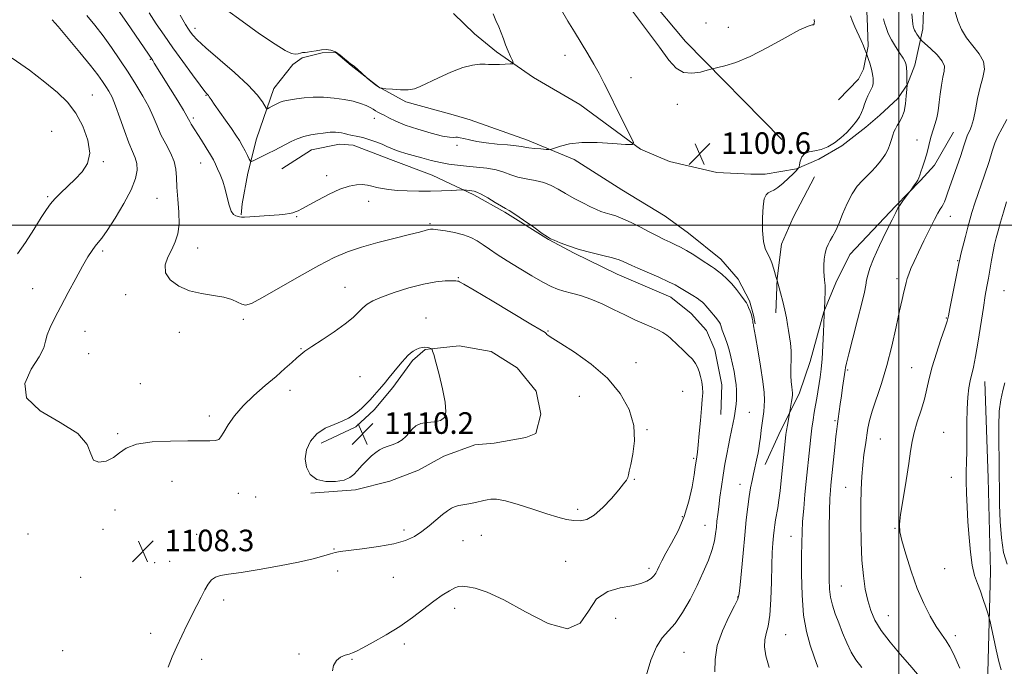
# Model space of a CAD drawing. Extents: x 2044800 to 2047700, y 359800 to 362700.
# Drawn here: x 2046174 to 2046539, y 360336 to 360576 of the extents above; entities that cross this region are included whole.
import ezdxf

# ---------------------------------------------------------------- set-up
doc = ezdxf.new("R2010")
doc.units = 0
doc.header["$MEASUREMENT"] = 0
for name, color, linetype, lineweight in [('32000', 7, 'Continuous', 0), ('DTM HARD BREAKLINE', 7, 'Continuous', 0), ('DTM SPOT ELEVATION', 2, 'Continuous', 13), ('INDEX CONTOUR', 41, 'Continuous', 13), ('INTERMEDIATE CONTOUR', 44, 'Continuous', 0), ('SPOT ELEVATION', 7, 'Continuous', 0)]:
    doc.layers.add(name, color=color, linetype=linetype, lineweight=lineweight)
doc.styles.add('Style-ITALICS', font='ITALICS.shx')

# ---------------------------------------------------------------- blocks, each defined once
blk = doc.blocks.new('SPOT')
at = {"layer": 'SPOT ELEVATION'}
for p, q in [((-3.91, -3.91), (3.82, 3.81)), ((-1.65, 3.77), (1.72, -3.93))]:
    blk.add_line(p, q, dxfattribs=at)

msp = doc.modelspace()

# ---------------------------------------------------------------- linework, layer by layer
at = {"layer": '32000', "flags": 128}
for points in [[(2046500, 360000), (2046500, 362500)], [(2045000, 360500), (2047500, 360500)]]:
    msp.add_lwpolyline(points, dxfattribs=at)
at = {"layer": 'DTM HARD BREAKLINE'}
for points in [[(2046456.63, 360531.78, 1100.21), (2046420.88, 360568.1, 1102.69), (2046391.41, 360603.33, 1102.52), (2046377.13, 360635.24, 1102.16), (2046376.99, 360671.14, 1100.51)], [(2046429.882, 360664.42, 1098.705), (2046440.436, 360653.014, 1098.844), (2046447.616, 360644.017, 1099), (2046462.59, 360619.767, 1098.896), (2046480.379, 360595.647, 1098.913), (2046484.407, 360589.146, 1098.982), (2046488.035, 360580.948, 1099.052), (2046488.256, 360576.833, 1099.104), (2046488.631, 360566.398, 1099.762), (2046486.907, 360557.782, 1100.472), (2046485.06, 360554.12, 1100.679), (2046477.61, 360546.393, 1101.251)], [(2046334.769, 360578.485, 1096.229), (2046342.567, 360570.965, 1097.251), (2046350.784, 360564.266, 1097.701), (2046364.499, 360554.718, 1098.342), (2046381.666, 360544.706, 1099.069), (2046404.229, 360528.131, 1100.091), (2046414.964, 360523.554, 1100.298), (2046432.508, 360519.469, 1100.264), (2046445.116, 360518.87, 1100.35), (2046450.429, 360518.941, 1100.316), (2046462.035, 360520.861, 1100.021), (2046470.275, 360524.452, 1099.831), (2046478.872, 360529.394, 1099.779), (2046487.704, 360536.333, 1099.554), (2046492.937, 360540.722, 1099.138), (2046499.649, 360546.953, 1098.861), (2046503.236, 360552.286, 1097.961), (2046505.958, 360559.345, 1097.545), (2046508.936, 360572.778, 1095.346), (2046509.421, 360586.697, 1095.035)], [(2046256.022, 360503.842, 1103.929), (2046256.386, 360507.872, 1103.5), (2046258.519, 360519.252, 1102.468), (2046261.801, 360531.969, 1101.04), (2046268.139, 360550.655, 1099.269), (2046275.274, 360559.522, 1098.254), (2046278.736, 360562.016, 1098.185), (2046286.099, 360563.919, 1098.151), (2046291.19, 360563.991, 1098.133), (2046296.821, 360559.211, 1098.03), (2046306.974, 360551.24, 1097.979), (2046317.196, 360545.684, 1098.237), (2046334.672, 360540.865, 1099.251), (2046340.941, 360539.085, 1099.234), (2046362.232, 360531.46, 1099.509), (2046379.59, 360524.333, 1100.507), (2046397.247, 360513.098, 1100.73), (2046413.282, 360503.353, 1100.868), (2046421.957, 360496.96, 1101.143), (2046433.975, 360487.409, 1101.35), (2046440.434, 360480.004, 1101.59), (2046444.653, 360471.921, 1101.78), (2046446.054, 360466.62, 1101.917), (2046446.738, 360463.442, 1101.866)], [(2046520.244, 360534.511, 1095.008), (2046513.294, 360522.241, 1095.537), (2046508.03, 360516.592, 1095.901), (2046498.882, 360507.115, 1096.143), (2046481.84, 360489.073, 1097.182), (2046476.668, 360478.602, 1097.58), (2046472.164, 360467.79, 1098.03), (2046467.133, 360449.398, 1099.069), (2046463.203, 360437.847, 1099.502), (2046455.491, 360422.416, 1100.558), (2046450.434, 360411.275, 1101.389)], [(2046271.141, 360520.846, 1103.05), (2046282.176, 360527.886, 1102.859), (2046292.533, 360530.054, 1102.686), (2046297.571, 360529.659, 1102.686), (2046311.457, 360524.377, 1102.755), (2046326.874, 360518.555, 1103.085), (2046342.36, 360511.261, 1104.3), (2046353.84, 360504.835, 1104.196), (2046370.05, 360494.703, 1104.057), (2046379.58, 360489.633, 1104.179), (2046395.536, 360481.861, 1104.734), (2046415.404, 360473.238, 1104.752), (2046422.994, 360467.253, 1104.943), (2046428.648, 360460.973, 1104.943), (2046431.743, 360453.705, 1104.943), (2046434.322, 360440.806, 1105.064), (2046434.035, 360429.82, 1104.891)], [(2046468.785, 360517.927, 1099.554), (2046460.805, 360502.845, 1099.485), (2046456.473, 360492.894, 1099.381), (2046454.893, 360480.191, 1099.969), (2046454.374, 360467.442, 1100.523)], [(2046281.913, 360400.608, 1109.89), (2046298.436, 360401.837, 1109.89), (2046311.183, 360405.036, 1109.734), (2046321.784, 360409.191, 1109.769), (2046331.193, 360414.322, 1109.717), (2046342.71, 360418.536, 1109.838), (2046349.921, 360419.169, 1109.786), (2046361.655, 360421.216, 1109.717), (2046365.328, 360422.763, 1109.717), (2046367.23, 360429.841, 1109.526), (2046365.459, 360438.415, 1109.422), (2046358.39, 360447.064, 1109.508), (2046348.829, 360453.102, 1109.578), (2046336.958, 360455.172, 1109.734), (2046324.34, 360453.893, 1110.064), (2046319.618, 360449.851, 1110.22), (2046312.313, 360439.806, 1110.272), (2046305.395, 360431.449, 1110.29), (2046298.569, 360425.256, 1110.272), (2046285.723, 360419.118, 1110.481)], [(2046531.87, 360442.02, 1089.27), (2046533.16, 360406.21, 1089.2), (2046533.95, 360371.57, 1089.36), (2046533.02, 360334.13, 1090.75), (2046530.76, 360287.48, 1095.63), (2046524.89, 360261.52, 1098.77), (2046528.07, 360223.14, 1100.24)]]:
    msp.add_polyline3d(points, dxfattribs=at)
at = {"layer": 'DTM SPOT ELEVATION'}
for p in [(2046238.89, 360572.99, 1099.5), (2046428.43, 360574.97, 1102.9), (2046436.72, 360573.29, 1102.8), (2046222.41, 360561.4, 1104.1), (2046376.13, 360562.97, 1099.3), (2046400.62, 360554.61, 1100.8), (2046200.9, 360548.26, 1109.2), (2046243.03, 360548.1, 1102.1), (2046417.84, 360544.74, 1101.5), (2046238.27, 360539.67, 1103.7), (2046305.45, 360539.6, 1100.6), (2046185.73, 360534.79, 1111.3), (2046336.16, 360529.62, 1100.3), (2046506.76, 360531.56, 1096.6), (2046204.99, 360523.55, 1109.8), (2046241.02, 360523.01, 1104.8), (2046287.74, 360518.37, 1103.6), (2046184.25, 360510.55, 1110.2), (2046224.81, 360509.87, 1106.9), (2046303.32, 360508.85, 1104.6), (2046276.69, 360503.13, 1104.1), (2046519.09, 360503.3, 1093.3), (2046326.15, 360500.51, 1105.8), (2046239.93, 360491.55, 1105.4), (2046204.64, 360490.38, 1107.7), (2046521.83, 360486.85, 1092.1), (2046336.65, 360480.51, 1107.9), (2046294.62, 360476.87, 1107.2), (2046499.36, 360480.09, 1094.4), (2046178.78, 360476.4, 1108.9), (2046213.17, 360474.22, 1106.5), (2046539.07, 360475.72, 1088.9), (2046256.83, 360465.03, 1106.3), (2046324.6, 360465.55, 1109.4), (2046517.62, 360465.56, 1092.1), (2046198.15, 360460.56, 1107.1), (2046233.08, 360460.25, 1106.5), (2046369.87, 360460.74, 1107.9), (2046199.53, 360452.33, 1107.1), (2046278.22, 360454.24, 1107.9), (2046402.48, 360449, 1107.4), (2046481.06, 360446.23, 1095.8), (2046504.78, 360447.08, 1092.9), (2046218.64, 360441.2, 1107.4), (2046300.11, 360443.74, 1109.3), (2046274.17, 360438.77, 1108.5), (2046419.81, 360438.33, 1107.1), (2046381.49, 360436.5, 1108.9), (2046444.54, 360430.56, 1103.1), (2046244.24, 360429.26, 1107.7), (2046476.28, 360427.48, 1096.2), (2046210.22, 360422.7, 1107.9), (2046406.59, 360424.15, 1107.9), (2046516.68, 360423.18, 1090.9), (2046493.18, 360420.66, 1093.1), (2046423.93, 360413.54, 1106.2), (2046230.44, 360405, 1108.5), (2046401.87, 360405.68, 1107.9), (2046441.14, 360403.9, 1102.7), (2046519.44, 360406.49, 1090.5), (2046255.07, 360400.57, 1108.6), (2046480.34, 360402.75, 1094.8), (2046261.45, 360399.16, 1108.9), (2046209.22, 360394.35, 1108.2), (2046380.82, 360394.62, 1108.4), (2046419.66, 360391.85, 1106.3), (2046204.75, 360387.16, 1108.4), (2046316.5, 360386.93, 1108.5), (2046428.05, 360388.66, 1104.8), (2046498.6, 360387.58, 1092.1), (2046176.95, 360385.42, 1108.2), (2046239.56, 360385.4, 1108.5), (2046338.3, 360383.02, 1106.8), (2046345.12, 360384.98, 1106.9), (2046459.96, 360384.58, 1098.8), (2046290.46, 360379.96, 1108.1), (2046223.94, 360374.78, 1108.3), (2046229.55, 360375.31, 1108.6), (2046376.46, 360375.27, 1106.7), (2046291.81, 360371.76, 1107.5), (2046407.28, 360372.75, 1106.4), (2046516.98, 360372.62, 1090.9), (2046196.57, 360369.43, 1108.8), (2046312.46, 360369.44, 1106.9), (2046478.66, 360366.14, 1095.1), (2046249.62, 360360.95, 1107.7), (2046440.18, 360362.08, 1102.1), (2046335.28, 360357.92, 1105.6), (2046395.02, 360354.19, 1105.3), (2046496.14, 360355.2, 1093.1), (2046222.5, 360348.6, 1108.4), (2046458.07, 360348.15, 1099.1), (2046521.02, 360347.82, 1091.6), (2046189.82, 360342.18, 1109.9), (2046316.57, 360344.68, 1105.7), (2046241.45, 360338.98, 1107.6), (2046277.46, 360341.02, 1106.2), (2046297.23, 360338.94, 1105.9), (2046420.3, 360341.58, 1103.1)]:
    msp.add_point(p, dxfattribs=at)
at = {"layer": 'INDEX CONTOUR'}
for points in [[(2046374.857, 360579.679, 1100), (2046377.202, 360575.669, 1100), (2046379.648, 360571.612, 1100), (2046384.676, 360563.4691, 1100), (2046386.9239, 360559.675, 1100), (2046388.842, 360556.166, 1100), (2046390.702, 360552.505, 1100), (2046392.87, 360548.134, 1100), (2046395.549, 360542.788, 1100), (2046400.493, 360533.011, 1100), (2046401.573, 360530.627, 1100), (2046401.075, 360529.827, 1100), (2046398.57, 360529.925, 1100), (2046393.915, 360530.304, 1100), (2046388.096, 360530.621, 1100), (2046382.38, 360530.604, 1100), (2046377.807, 360530.08, 1100), (2046374.503, 360529.283, 1100), (2046371.185, 360528.134, 1100), (2046370.366, 360528.011, 1100), (2046369.2019, 360528.073, 1100), (2046367.218, 360528.228, 1100), (2046364.842, 360528.436, 1100), (2046362.73, 360528.671, 1100), (2046361.295, 360528.912, 1100), (2046359.991, 360529.161, 1100), (2046358.03, 360529.425, 1100), (2046354.873, 360529.716, 1100), (2046350.961, 360530.061, 1100), (2046346.982, 360530.491, 1100), (2046343.519, 360531.016, 1100), (2046340.722, 360531.565, 1100), (2046338.634, 360532.048, 1100), (2046337.246, 360532.389, 1100), (2046336.339, 360532.572, 1100), (2046335.641, 360532.597, 1100), (2046334.83, 360532.511, 1100), (2046333.38, 360532.551, 1100), (2046330.717, 360533.005, 1100), (2046326.532, 360534.061, 1100), (2046321.594, 360535.523, 1100), (2046316.943, 360537.097, 1100), (2046313.395, 360538.531, 1100), (2046310.873, 360539.745, 1100), (2046309.081, 360540.702, 1100), (2046307.7481, 360541.392, 1100), (2046306.714, 360541.914, 1100), (2046305.844, 360542.397, 1100), (2046304.987, 360542.9469, 1100), (2046303.925, 360543.584, 1100), (2046302.425, 360544.309, 1100), (2046300.299, 360545.105, 1100), (2046297.556, 360545.899, 1100), (2046294.2559, 360546.598, 1100), (2046290.499, 360547.122, 1100), (2046286.565, 360547.4229, 1100), (2046282.776, 360547.462, 1100), (2046279.416, 360547.233, 1100), (2046276.603, 360546.857, 1100), (2046272.865, 360546.225, 1100), (2046271.669, 360545.963, 1100), (2046270.478, 360545.544, 1100), (2046269.052, 360544.872, 1100), (2046267.599, 360544.102, 1100), (2046266.435, 360543.455, 1100), (2046265.769, 360543.138, 1100), (2046265.366, 360543.309, 1100), (2046263.931, 360545.71, 1100), (2046262.0271, 360548.239, 1100), (2046258.639, 360551.854, 1100), (2046253.558, 360556.5249, 1100), (2046242.9159, 360565.757, 1100), (2046239.787, 360568.647, 1100), (2046238.128, 360570.407, 1100), (2046237.26, 360571.539, 1100), (2046236.528, 360572.6031, 1100), (2046235.4041, 360574.402, 1100), (2046233.387, 360577.797, 1100)], [(2046451.869, 360335.92, 1100), (2046450.665, 360340.306, 1100), (2046450.172, 360343.601, 1100), (2046450.268, 360346.191, 1100), (2046450.803, 360348.529, 1100), (2046451.534, 360351.335, 1100), (2046452.192, 360355.398, 1100), (2046452.578, 360361.168, 1100), (2046452.764, 360367.745, 1100), (2046452.892, 360373.886, 1100), (2046453.073, 360378.629, 1100), (2046453.302, 360382.113, 1100), (2046453.541, 360384.751, 1100), (2046453.769, 360386.922, 1100), (2046454.01, 360388.855, 1100), (2046454.3, 360390.741, 1100), (2046455.082, 360395.119, 1100), (2046455.514, 360397.969, 1100), (2046455.933, 360401.42, 1100), (2046456.338, 360405.267, 1100), (2046457.946, 360420.973, 1100), (2046458.12, 360422.405, 1100), (2046458.346, 360423.89, 1100), (2046458.672, 360425.764, 1100), (2046459.609, 360430.8331, 1100), (2046460.223, 360434.541, 1100), (2046460.444, 360436.006, 1100), (2046460.5609, 360437.04, 1100), (2046460.568, 360437.8469, 1100), (2046460.47, 360438.754, 1100), (2046460.289, 360440.046, 1100), (2046460.097, 360441.835, 1100), (2046459.983, 360444.19, 1100), (2046459.999, 360447.108, 1100), (2046460.052, 360450.301, 1100), (2046460.013, 360453.414, 1100), (2046459.789, 360456.168, 1100), (2046459.437, 360458.619, 1100), (2046459.0511, 360460.899, 1100), (2046458.689, 360463.157, 1100), (2046458.277, 360465.592, 1100), (2046457.709, 360468.415, 1100), (2046456.928, 360471.6951, 1100), (2046456.09, 360474.933, 1100), (2046454.7251, 360479.977, 1100), (2046454.671, 360480.129, 1100), (2046454.525, 360480.581, 1100), (2046453.612, 360483.617, 1100), (2046452.845, 360485.95, 1100), (2046451.9891, 360488.081, 1100), (2046451.137, 360489.657, 1100), (2046450.378, 360491.3071, 1100), (2046449.8, 360493.908, 1100), (2046449.473, 360497.992, 1100), (2046449.414, 360502.722, 1100), (2046449.623, 360506.918, 1100), (2046450.091, 360509.6769, 1100), (2046450.7631, 360511.203, 1100), (2046451.575, 360511.975, 1100), (2046452.496, 360512.452, 1100), (2046453.641, 360513.001, 1100), (2046455.158, 360513.97, 1100), (2046457.099, 360515.564, 1100), (2046459.12, 360517.4189, 1100), (2046460.777, 360519.028, 1100), (2046461.747, 360520.012, 1100), (2046462.5499, 360520.9, 1100), (2046462.845, 360521.17, 1100), (2046462.923, 360521.272, 1100), (2046463.003, 360521.574, 1100), (2046463.153, 360522.335, 1100), (2046463.457, 360523.687, 1100), (2046464.065, 360525.254, 1100), (2046465.143, 360526.533, 1100), (2046466.795, 360527.184, 1100), (2046468.893, 360527.512, 1100), (2046471.244, 360527.986, 1100), (2046473.681, 360528.978, 1100), (2046476.117, 360530.459, 1100), (2046478.488, 360532.304, 1100), (2046480.7189, 360534.377, 1100), (2046482.687, 360536.5, 1100), (2046484.262, 360538.482, 1100), (2046485.363, 360540.19, 1100), (2046486.121, 360541.72, 1100), (2046486.72, 360543.223, 1100), (2046487.311, 360544.806, 1100), (2046487.923, 360546.4, 1100), (2046488.553, 360547.891, 1100), (2046489.185, 360549.1951, 1100), (2046489.759, 360550.353, 1100), (2046490.2011, 360551.4331, 1100), (2046490.457, 360552.489, 1100), (2046490.546, 360553.503, 1100), (2046490.508, 360554.438, 1100), (2046490.384, 360555.267, 1100), (2046490.087, 360556.606, 1100), (2046489.887, 360557.807, 1100), (2046489.658, 360558.732, 1100), (2046489.254, 360560.032, 1100), (2046488.778, 360561.44, 1100), (2046487.987, 360563.674, 1100), (2046487.431, 360565.0779, 1100), (2046486.849, 360566.477, 1100), (2046485.997, 360568.431, 1100), (2046483.694, 360573.547, 1100), (2046482.704, 360575.895, 1100), (2046482.082, 360577.638, 1100)], [(2046173.134, 360489.326, 1110), (2046176.051, 360493.496, 1110), (2046179.177, 360498.375, 1110), (2046181.905, 360502.764, 1110), (2046183.826, 360505.787, 1110), (2046185.311, 360507.85, 1110), (2046186.926, 360509.682, 1110), (2046189.098, 360511.861, 1110), (2046194.464, 360517.031, 1110), (2046197.081, 360519.773, 1110), (2046199.07, 360522.88, 1110), (2046199.905, 360526.729, 1110), (2046199.226, 360531.515, 1110), (2046197.331, 360536.6961, 1110), (2046194.68, 360541.55, 1110), (2046191.606, 360545.578, 1110), (2046187.917, 360549.192, 1110), (2046183.295, 360553.031, 1110), (2046177.571, 360557.478, 1110), (2046171.178, 360561.897, 1110)], [(2046537.95, 360335.143, 1090), (2046537.154, 360338.1489, 1090), (2046536.15, 360342.478, 1090), (2046535.081, 360347.252, 1090), (2046533.705, 360353.47, 1090), (2046533.386, 360354.732, 1090), (2046532.977, 360356.074, 1090), (2046532.271, 360358.312, 1090), (2046531.32, 360361.205, 1090), (2046530.24, 360364.246, 1090), (2046529.144, 360367.101, 1090), (2046528.115, 360370.131, 1090), (2046527.232, 360373.869, 1090), (2046526.549, 360378.675, 1090), (2046526.035, 360384.22, 1090), (2046525.633, 360390, 1090), (2046525.305, 360395.56, 1090), (2046525.071, 360400.638, 1090), (2046524.97, 360405.0211, 1090), (2046525.015, 360408.655, 1090), (2046525.134, 360412.112, 1090), (2046525.234, 360416.125, 1090), (2046525.252, 360421.168, 1090), (2046525.257, 360426.701, 1090), (2046525.349, 360431.927, 1090), (2046525.605, 360436.217, 1090), (2046526.002, 360439.607, 1090), (2046526.492, 360442.3041, 1090), (2046527.692, 360447.322, 1090), (2046528.483, 360451.2721, 1090), (2046529.434, 360456.976, 1090), (2046531.354, 360469.4251, 1090), (2046532.08, 360473.863, 1090), (2046532.6721, 360477.217, 1090), (2046533.222, 360480.27, 1090), (2046534.4, 360487.049, 1090), (2046534.98, 360490.203, 1090), (2046535.527, 360492.828, 1090), (2046536.11, 360495.238, 1090), (2046536.82, 360497.887, 1090), (2046537.722, 360501.113, 1090), (2046538.794, 360504.792, 1090), (2046539.99, 360508.683, 1090)], [(2046293.536, 360427.273, 1110), (2046290.519, 360426.121, 1110), (2046287.201, 360424.669, 1110), (2046284.139, 360422.656, 1110), (2046281.808, 360419.921, 1110), (2046280.348, 360416.706, 1110), (2046279.815, 360413.354, 1110), (2046280.26, 360410.201, 1110), (2046281.701, 360407.556, 1110), (2046284.149, 360405.719, 1110), (2046287.489, 360404.896, 1110), (2046291.098, 360404.9059, 1110), (2046294.229, 360405.475, 1110), (2046296.351, 360406.372, 1110), (2046297.805, 360407.565, 1110), (2046299.152, 360409.068, 1110), (2046300.814, 360410.852, 1110), (2046302.666, 360412.712, 1110), (2046304.446, 360414.398, 1110), (2046305.97, 360415.717, 1110), (2046307.37, 360416.707, 1110), (2046308.853, 360417.464, 1110), (2046310.565, 360418.087, 1110), (2046312.392, 360418.705, 1110), (2046314.156, 360419.449, 1110), (2046315.717, 360420.42, 1110), (2046317.086, 360421.595, 1110), (2046318.315, 360422.917, 1110), (2046319.49, 360424.3, 1110), (2046320.853, 360425.544, 1110), (2046322.68, 360426.42, 1110), (2046325.111, 360426.809, 1110), (2046327.732, 360427.028, 1110), (2046329.99, 360427.506, 1110), (2046331.431, 360428.654, 1110), (2046332.003, 360430.82, 1110), (2046331.75, 360434.333, 1110), (2046330.784, 360439.262, 1110), (2046329.476, 360444.622, 1110), (2046328.262, 360449.166, 1110), (2046327.48, 360451.959, 1110), (2046327.077, 360453.306, 1110), (2046326.901, 360453.827, 1110), (2046326.806, 360454.054, 1110), (2046326.672, 360454.173, 1110), (2046326.3829, 360454.287, 1110), (2046325.854, 360454.465, 1110), (2046325.109, 360454.6399, 1110), (2046324.2, 360454.712, 1110), (2046323.181, 360454.6, 1110), (2046322.098, 360454.306, 1110), (2046320.997, 360453.848, 1110), (2046319.916, 360453.244, 1110), (2046318.867, 360452.5009, 1110), (2046317.849, 360451.622, 1110), (2046316.845, 360450.5921, 1110), (2046315.744, 360449.325, 1110), (2046314.418, 360447.714, 1110), (2046310.946, 360443.456, 1110), (2046309.065, 360441.178, 1110), (2046307.265, 360439.042, 1110), (2046305.547, 360437.073, 1110), (2046303.881, 360435.255, 1110), (2046302.246, 360433.58, 1110), (2046300.65, 360432.052, 1110), (2046299.1121, 360430.682, 1110), (2046297.593, 360429.469, 1110), (2046295.838, 360428.356, 1110), (2046293.536, 360427.273, 1110)]]:
    msp.add_polyline3d(points, dxfattribs=at)
at = {"layer": 'INTERMEDIATE CONTOUR'}
for points in [[(2046406.285, 360332.912, 1104), (2046408.07, 360338.626, 1104), (2046410.108, 360343.642, 1104), (2046412.279, 360347.0179, 1104), (2046414.595, 360349.512, 1104), (2046417.1, 360352.309, 1104), (2046419.8, 360356.296, 1104), (2046422.548, 360361.171, 1104), (2046425.161, 360366.341, 1104), (2046427.467, 360371.282, 1104), (2046429.362, 360375.776, 1104), (2046430.754, 360379.6749, 1104), (2046431.6009, 360382.893, 1104), (2046432.055, 360385.583, 1104), (2046432.317, 360387.952, 1104), (2046432.558, 360390.225, 1104), (2046432.841, 360392.6719, 1104), (2046433.2, 360395.577, 1104), (2046433.658, 360399.126, 1104), (2046434.206, 360403.123, 1104), (2046434.825, 360407.2779, 1104), (2046435.491, 360411.317, 1104), (2046436.158, 360415.044, 1104), (2046436.775, 360418.2831, 1104), (2046437.306, 360420.9199, 1104), (2046438.544, 360426.761, 1104), (2046438.886, 360428.487, 1104), (2046439.185, 360430.1851, 1104), (2046439.434, 360431.876, 1104), (2046439.626, 360433.562, 1104), (2046439.756, 360435.241, 1104), (2046439.816, 360436.932, 1104), (2046439.778, 360438.732, 1104), (2046439.616, 360440.759, 1104), (2046439.309, 360443.094, 1104), (2046438.873, 360445.67, 1104), (2046438.333, 360448.38, 1104), (2046437.712, 360451.113, 1104), (2046437.037, 360453.7431, 1104), (2046436.333, 360456.137, 1104), (2046435.634, 360458.181, 1104), (2046434.53, 360461.057, 1104), (2046434.249, 360461.868, 1104), (2046433.983, 360462.816, 1104), (2046433.808, 360463.277, 1104), (2046433.47, 360463.882, 1104), (2046432.867, 360464.721, 1104), (2046431.948, 360465.836, 1104), (2046429.854, 360468.276, 1104), (2046428.408, 360470.07, 1104), (2046427.82, 360470.757, 1104), (2046427.175, 360471.396, 1104), (2046426.333, 360472.077, 1104), (2046425.1519, 360472.897, 1104), (2046423.562, 360473.911, 1104), (2046418.694, 360476.905, 1104), (2046417.058, 360477.81, 1104), (2046414.587, 360479.007, 1104), (2046410.93, 360480.645, 1104), (2046403.237, 360483.985, 1104), (2046400.935, 360484.998, 1104), (2046399.617, 360485.607, 1104), (2046397.76, 360486.532, 1104), (2046396.255, 360487.123, 1104), (2046393.8, 360487.857, 1104), (2046390.158, 360488.761, 1104), (2046385.804, 360489.818, 1104), (2046381.392, 360491.001, 1104), (2046377.495, 360492.26, 1104), (2046374.354, 360493.437, 1104), (2046372.127, 360494.35, 1104), (2046370.799, 360494.939, 1104), (2046369.642, 360495.621, 1104), (2046367.756, 360496.934, 1104), (2046364.566, 360499.197, 1104), (2046360.806, 360501.848, 1104), (2046357.538, 360504.102, 1104), (2046355.5, 360505.413, 1104), (2046354.144, 360506.1779, 1104), (2046352.596, 360507.032, 1104), (2046350.244, 360508.422, 1104), (2046347.513, 360510.054, 1104), (2046345.084, 360511.448, 1104), (2046343.463, 360512.246, 1104), (2046342.438, 360512.5761, 1104), (2046341.62, 360512.69, 1104), (2046338.629, 360513.037, 1104), (2046337.9691, 360513.03, 1104), (2046333.967, 360512.842, 1104), (2046330.423, 360512.706, 1104), (2046326.2839, 360512.608, 1104), (2046321.912, 360512.593, 1104), (2046317.657, 360512.674, 1104), (2046313.8651, 360512.858, 1104), (2046310.795, 360513.146, 1104), (2046308.349, 360513.517, 1104), (2046306.338, 360513.944, 1104), (2046304.575, 360514.39, 1104), (2046302.861, 360514.771, 1104), (2046301.0021, 360514.992, 1104), (2046298.803, 360514.943, 1104), (2046296.096, 360514.444, 1104), (2046292.718, 360513.3, 1104), (2046288.652, 360511.437, 1104), (2046284.487, 360509.273, 1104), (2046278.596, 360506.074, 1104), (2046277.145, 360505.337, 1104), (2046276.142, 360504.895, 1104), (2046275.168, 360504.544, 1104), (2046273.968, 360504.248, 1104), (2046272.331, 360504.0069, 1104), (2046270.1171, 360503.818, 1104), (2046264.628, 360503.464, 1104), (2046259.283, 360503.036, 1104), (2046257.339, 360502.919, 1104), (2046256.148, 360502.939, 1104), (2046255.442, 360503.056, 1104), (2046254.074, 360503.407, 1104), (2046253.184, 360503.949, 1104), (2046252.324, 360505.208, 1104), (2046251.597, 360507.4201, 1104), (2046250.9201, 360510.279, 1104), (2046250.164, 360513.346, 1104), (2046249.244, 360516.237, 1104), (2046248.255, 360518.794, 1104), (2046247.335, 360520.916, 1104), (2046246.558, 360522.5909, 1104), (2046245.741, 360524.168, 1104), (2046244.635, 360526.085, 1104), (2046243.087, 360528.626, 1104), (2046241.33, 360531.447, 1104), (2046237.552, 360537.464, 1104), (2046236.964, 360538.462, 1104), (2046236.539, 360539.265, 1104), (2046235.911, 360540.422, 1104), (2046234.656, 360542.566, 1104), (2046232.522, 360546.066, 1104), (2046223.8179, 360560.093, 1104), (2046223.242, 360560.977, 1104), (2046213.635, 360575.0579, 1104), (2046210.487, 360579.696, 1104)], [(2046349.552, 360578.338, 1098), (2046350.575, 360575.891, 1098), (2046351.609, 360573.507, 1098), (2046352.505, 360571.228, 1098), (2046353.318, 360569.009, 1098), (2046354.154, 360566.784, 1098), (2046355.072, 360564.544, 1098), (2046355.957, 360562.518, 1098), (2046356.645, 360560.992, 1098), (2046356.971, 360560.159, 1098), (2046356.7511, 360559.833, 1098), (2046355.795, 360559.736, 1098), (2046354.042, 360559.642, 1098), (2046351.937, 360559.547, 1098), (2046350.052, 360559.497, 1098), (2046348.778, 360559.526, 1098), (2046347.776, 360559.602, 1098), (2046346.53, 360559.676, 1098), (2046344.597, 360559.661, 1098), (2046341.849, 360559.321, 1098), (2046338.235, 360558.3801, 1098), (2046333.84, 360556.695, 1098), (2046329.289, 360554.639, 1098), (2046322.514, 360551.33, 1098), (2046320.32, 360550.496, 1098), (2046318.03, 360550.128, 1098), (2046315.152, 360550.128, 1098), (2046312.148, 360550.337, 1098), (2046309.717, 360550.582, 1098), (2046308.367, 360550.729, 1098), (2046307.835, 360550.798, 1098), (2046307.6651, 360550.848, 1098), (2046307.462, 360550.944, 1098), (2046307.074, 360551.178, 1098), (2046306.408, 360551.649, 1098), (2046305.434, 360552.4, 1098), (2046302.965, 360554.387, 1098), (2046302.546, 360554.753, 1098), (2046300.711, 360556.44, 1098), (2046299.319, 360557.695, 1098), (2046298.085, 360558.759, 1098), (2046297.267, 360559.381, 1098), (2046296.619, 360559.83, 1098), (2046295.77, 360560.502, 1098), (2046294.45, 360561.66, 1098), (2046292.79, 360563.029, 1098), (2046291.0221, 360564.199, 1098), (2046289.321, 360564.855, 1098), (2046287.633, 360565.05, 1098), (2046285.847, 360564.93, 1098), (2046283.92, 360564.639, 1098), (2046282.079, 360564.311, 1098), (2046280.621, 360564.076, 1098), (2046279.74, 360564.019, 1098), (2046279.222, 360564.038, 1098), (2046278.753, 360563.985, 1098), (2046278.077, 360563.767, 1098), (2046277.171, 360563.506, 1098), (2046276.072, 360563.382, 1098), (2046274.689, 360563.625, 1098), (2046272.44, 360564.678, 1098), (2046268.617, 360567.033, 1098), (2046262.884, 360570.926, 1098), (2046256.385, 360575.551, 1098), (2046250.635, 360579.842, 1098)], [(2046401.233, 360579.379, 1102), (2046406.466, 360572.374, 1102), (2046411.208, 360565.976, 1102), (2046414.7249, 360561.206, 1102), (2046417.455, 360558.128, 1102), (2046420.13, 360556.565, 1102), (2046423.248, 360556.2759, 1102), (2046426.383, 360556.753, 1102), (2046428.875, 360557.422, 1102), (2046430.323, 360557.84, 1102), (2046431.349, 360558.096, 1102), (2046432.834, 360558.407, 1102), (2046435.51, 360559.016, 1102), (2046439.52, 360560.2539, 1102), (2046444.862, 360562.4759, 1102), (2046451.322, 360565.805, 1102), (2046457.845, 360569.443, 1102), (2046463.1631, 360572.36, 1102), (2046466.35, 360573.815, 1102), (2046467.825, 360574.224, 1102), (2046468.35, 360574.29, 1102), (2046468.566, 360574.57, 1102), (2046468.6509, 360575.032, 1102), (2046468.666, 360575.498, 1102), (2046468.659, 360575.83, 1102), (2046468.638, 360576.056, 1102), (2046468.595, 360576.245, 1102)], [(2046228.991, 360336.146, 1108), (2046230.504, 360339.861, 1108), (2046232.202, 360343.786, 1108), (2046234.043, 360347.734, 1108), (2046235.944, 360351.613, 1108), (2046239.575, 360358.894, 1108), (2046241.179, 360362.084, 1108), (2046242.594, 360364.787, 1108), (2046243.827, 360366.891, 1108), (2046245.051, 360368.425, 1108), (2046246.483, 360369.452, 1108), (2046248.408, 360370.076, 1108), (2046251.392, 360370.563, 1108), (2046256.068, 360371.223, 1108), (2046262.729, 360372.276, 1108), (2046270.304, 360373.601, 1108), (2046277.377, 360374.988, 1108), (2046282.823, 360376.253, 1108), (2046286.6639, 360377.314, 1108), (2046289.214, 360378.111, 1108), (2046290.917, 360378.625, 1108), (2046292.756, 360378.996, 1108), (2046295.849, 360379.399, 1108), (2046300.901, 360379.982, 1108), (2046306.967, 360380.778, 1108), (2046312.693, 360381.787, 1108), (2046317.0481, 360383.02, 1108), (2046320.311, 360384.526, 1108), (2046323.0849, 360386.364, 1108), (2046325.837, 360388.525, 1108), (2046330.798, 360392.678, 1108), (2046332.634, 360394.081, 1108), (2046334.122, 360395.01, 1108), (2046335.469, 360395.604, 1108), (2046336.84, 360395.994, 1108), (2046338.261, 360396.275, 1108), (2046339.72, 360396.532, 1108), (2046341.194, 360396.83, 1108), (2046343.917, 360397.437, 1108), (2046345.051, 360397.672, 1108), (2046346.122, 360397.883, 1108), (2046347.266, 360398.12, 1108), (2046348.679, 360398.366, 1108), (2046350.792, 360398.356, 1108), (2046354.093, 360397.763, 1108), (2046358.827, 360396.396, 1108), (2046364.264, 360394.611, 1108), (2046369.428, 360392.899, 1108), (2046373.5629, 360391.654, 1108), (2046376.786, 360390.866, 1108), (2046379.4309, 360390.427, 1108), (2046381.825, 360390.314, 1108), (2046384.251, 360390.844, 1108), (2046386.984, 360392.42, 1108), (2046390.162, 360395.235, 1108), (2046393.381, 360398.644, 1108), (2046396.102, 360401.7899, 1108), (2046397.918, 360404.015, 1108), (2046398.958, 360405.457, 1108), (2046399.488, 360406.452, 1108), (2046399.766, 360407.374, 1108), (2046400.038, 360408.757, 1108), (2046400.544, 360411.176, 1108), (2046401.371, 360415.03, 1108), (2046401.987, 360420.032, 1108), (2046401.706, 360425.717, 1108), (2046399.964, 360431.662, 1108), (2046396.683, 360437.5951, 1108), (2046391.908, 360443.2839, 1108), (2046385.889, 360448.477, 1108), (2046379.702, 360452.858, 1108), (2046374.632, 360456.09, 1108), (2046371.621, 360457.973, 1108), (2046370.248, 360458.855, 1108), (2046369.751, 360459.216, 1108), (2046369.489, 360459.46, 1108), (2046369.137, 360459.853, 1108), (2046368.781, 360460.123, 1108), (2046367.279, 360461.05, 1108), (2046363.499, 360463.318, 1108), (2046349.107, 360471.886, 1108), (2046342.4639, 360475.82, 1108), (2046338.646, 360478.056, 1108), (2046337.086, 360478.938, 1108), (2046336.648, 360479.151, 1108), (2046336.327, 360479.258, 1108), (2046335.634, 360479.348, 1108), (2046334.209, 360479.387, 1108), (2046331.758, 360479.316, 1108), (2046328.244, 360478.966, 1108), (2046323.697, 360478.141, 1108), (2046318.291, 360476.738, 1108), (2046312.787, 360475.013, 1108), (2046308.089, 360473.312, 1108), (2046304.854, 360471.89, 1108), (2046302.751, 360470.627, 1108), (2046301.2001, 360469.309, 1108), (2046299.643, 360467.739, 1108), (2046297.608, 360465.794, 1108), (2046294.645, 360463.366, 1108), (2046290.547, 360460.456, 1108), (2046286.075, 360457.485, 1108), (2046282.232, 360454.978, 1108), (2046279.731, 360453.29, 1108), (2046278.131, 360452.075, 1108), (2046276.699, 360450.812, 1108), (2046274.8099, 360449.071, 1108), (2046272.269, 360446.768, 1108), (2046268.988, 360443.907, 1108), (2046264.988, 360440.526, 1108), (2046260.727, 360436.807, 1108), (2046256.771, 360432.963, 1108), (2046253.582, 360429.226, 1108), (2046251.206, 360425.884, 1108), (2046249.581, 360423.244, 1108), (2046248.569, 360421.518, 1108), (2046247.72, 360420.5559, 1108), (2046246.501, 360420.114, 1108), (2046244.419, 360419.97, 1108), (2046241.119, 360419.979, 1108), (2046236.283, 360420.016, 1108), (2046229.8841, 360419.944, 1108), (2046223.054, 360419.581, 1108), (2046217.2191, 360418.735, 1108), (2046213.387, 360417.304, 1108), (2046210.907, 360415.553, 1108), (2046208.711, 360413.837, 1108), (2046206.032, 360412.527, 1108), (2046203.309, 360412.0509, 1108), (2046201.281, 360412.852, 1108), (2046200.268, 360415.2, 1108), (2046198.913, 360418.679, 1108), (2046195.441, 360422.7, 1108), (2046188.887, 360426.815, 1108), (2046181.53, 360431.139, 1108), (2046176.458, 360435.93, 1108), (2046175.847, 360441.277, 1108), (2046178.215, 360446.602, 1108), (2046181.164, 360451.164, 1108), (2046182.8379, 360454.456, 1108), (2046183.5339, 360456.93, 1108), (2046184.089, 360459.274, 1108), (2046185.188, 360462.084, 1108), (2046186.909, 360465.576, 1108), (2046189.18, 360469.873, 1108), (2046191.878, 360474.951, 1108), (2046194.684, 360480.185, 1108), (2046197.226, 360484.803, 1108), (2046199.224, 360488.218, 1108), (2046200.744, 360490.574, 1108), (2046201.94, 360492.201, 1108), (2046203.013, 360493.504, 1108), (2046204.347, 360495.194, 1108), (2046206.374, 360498.0559, 1108), (2046209.316, 360502.5639, 1108), (2046212.564, 360507.946, 1108), (2046215.303, 360513.118, 1108), (2046216.902, 360517.229, 1108), (2046217.476, 360520.3529, 1108), (2046217.324, 360522.798, 1108), (2046216.706, 360524.922, 1108), (2046215.708, 360527.284, 1108), (2046214.376, 360530.495, 1108), (2046212.779, 360534.9, 1108), (2046211.088, 360539.793, 1108), (2046209.498, 360544.2, 1108), (2046208.151, 360547.396, 1108), (2046206.981, 360549.635, 1108), (2046205.869, 360551.419, 1108), (2046204.638, 360553.252, 1108), (2046202.88, 360555.658, 1108), (2046200.131, 360559.163, 1108), (2046196.178, 360564, 1108), (2046191.83, 360569.22, 1108), (2046188.145, 360573.579, 1108), (2046185.909, 360576.16, 1108)], [(2046289.966, 360334.67, 1106), (2046290.285, 360336.723, 1106), (2046291.361, 360338.5451, 1106), (2046292.91, 360339.761, 1106), (2046294.617, 360340.481, 1106), (2046296.16, 360340.931, 1106), (2046297.387, 360341.355, 1106), (2046298.842, 360342.0439, 1106), (2046301.241, 360343.304, 1106), (2046305.062, 360345.35, 1106), (2046309.837, 360348.043, 1106), (2046314.864, 360351.156, 1106), (2046319.5511, 360354.451, 1106), (2046327.477, 360360.503, 1106), (2046330.666, 360362.757, 1106), (2046333.285, 360364.404, 1106), (2046335.285, 360365.476, 1106), (2046336.725, 360366.021, 1106), (2046338.0869, 360366.1319, 1106), (2046339.962, 360365.917, 1106), (2046342.901, 360365.359, 1106), (2046347.297, 360363.954, 1106), (2046353.506, 360361.072, 1106), (2046361.534, 360356.57, 1106), (2046369.991, 360352.235, 1106), (2046377.139, 360350.341, 1106), (2046381.78, 360352.395, 1106), (2046384.872, 360356.842, 1106), (2046387.915, 360361.366, 1106), (2046392.01, 360364.167, 1106), (2046396.663, 360365.537, 1106), (2046400.9809, 360366.284, 1106), (2046404.26, 360367.074, 1106), (2046406.553, 360367.983, 1106), (2046408.099, 360368.941, 1106), (2046409.131, 360369.905, 1106), (2046409.8499, 360370.936, 1106), (2046410.449, 360372.122, 1106), (2046411.125, 360373.581, 1106), (2046412.098, 360375.554, 1106), (2046413.5951, 360378.313, 1106), (2046415.725, 360382.052, 1106), (2046418.144, 360386.6541, 1106), (2046420.391, 360391.927, 1106), (2046422.1001, 360397.584, 1106), (2046423.286, 360402.976, 1106), (2046424.054, 360407.357, 1106), (2046424.514, 360410.208, 1106), (2046425.114, 360414.096, 1106), (2046425.331, 360415.757, 1106), (2046425.617, 360418.5321, 1106), (2046425.985, 360422.714, 1106), (2046426.393, 360427.547, 1106), (2046426.783, 360432.0109, 1106), (2046427.098, 360435.34, 1106), (2046427.27, 360437.778, 1106), (2046427.232, 360439.822, 1106), (2046426.9429, 360441.864, 1106), (2046426.474, 360443.871, 1106), (2046425.925, 360445.705, 1106), (2046425.345, 360447.282, 1106), (2046424.58, 360448.735, 1106), (2046423.426, 360450.25, 1106), (2046421.767, 360451.955, 1106), (2046419.849, 360453.737, 1106), (2046418.008, 360455.428, 1106), (2046415.185, 360458.1361, 1106), (2046413.897, 360459.207, 1106), (2046412.435, 360460.1599, 1106), (2046410.644, 360461.103, 1106), (2046408.376, 360462.153, 1106), (2046405.523, 360463.412, 1106), (2046402.1401, 360464.922, 1106), (2046398.32, 360466.709, 1106), (2046394.18, 360468.7451, 1106), (2046389.928, 360470.795, 1106), (2046385.792, 360472.568, 1106), (2046381.98, 360473.857, 1106), (2046378.604, 360474.767, 1106), (2046375.757, 360475.487, 1106), (2046373.407, 360476.22, 1106), (2046371.027, 360477.245, 1106), (2046367.971, 360478.858, 1106), (2046363.828, 360481.2281, 1106), (2046359.138, 360484.02, 1106), (2046354.68, 360486.771, 1106), (2046351.059, 360489.113, 1106), (2046348.1819, 360491.055, 1106), (2046345.783, 360492.703, 1106), (2046343.585, 360494.1421, 1106), (2046341.279, 360495.385, 1106), (2046338.545, 360496.425, 1106), (2046335.232, 360497.257, 1106), (2046331.844, 360497.878, 1106), (2046329.055, 360498.288, 1106), (2046327.332, 360498.49, 1106), (2046326.3321, 360498.5, 1106), (2046325.509, 360498.335, 1106), (2046324.312, 360497.995, 1106), (2046322.18, 360497.402, 1106), (2046318.547, 360496.455, 1106), (2046313.132, 360495.1031, 1106), (2046306.786, 360493.484, 1106), (2046300.644, 360491.781, 1106), (2046295.473, 360490.068, 1106), (2046290.557, 360487.969, 1106), (2046284.815, 360484.999, 1106), (2046277.607, 360480.9309, 1106), (2046270.063, 360476.569, 1106), (2046263.76, 360472.98, 1106), (2046259.835, 360470.973, 1106), (2046257.687, 360470.346, 1106), (2046256.274, 360470.643, 1106), (2046254.691, 360471.438, 1106), (2046252.556, 360472.422, 1106), (2046249.618, 360473.316, 1106), (2046245.753, 360473.9519, 1106), (2046241.341, 360474.601, 1106), (2046236.884, 360475.646, 1106), (2046232.879, 360477.373, 1106), (2046229.782, 360479.676, 1106), (2046228.042, 360482.352, 1106), (2046227.919, 360485.213, 1106), (2046228.917, 360488.13, 1106), (2046230.352, 360490.992, 1106), (2046231.634, 360493.77, 1106), (2046232.555, 360496.768, 1106), (2046233.002, 360500.376, 1106), (2046232.93, 360504.808, 1106), (2046232.568, 360509.572, 1106), (2046232.214, 360514.004, 1106), (2046232.053, 360517.621, 1106), (2046231.826, 360520.677, 1106), (2046231.162, 360523.609, 1106), (2046229.819, 360526.758, 1106), (2046228.07, 360530.087, 1106), (2046226.317, 360533.462, 1106), (2046224.84, 360536.799, 1106), (2046223.436, 360540.21, 1106), (2046221.781, 360543.858, 1106), (2046219.63, 360547.859, 1106), (2046217.04, 360552.166, 1106), (2046214.1511, 360556.685, 1106), (2046211.089, 360561.309, 1106), (2046207.9511, 360565.8731, 1106), (2046204.824, 360570.197, 1106), (2046201.783, 360574.144, 1106), (2046198.847, 360577.739, 1106)], [(2046431.743, 360334.349, 1102), (2046431.825, 360338.927, 1102), (2046432.656, 360344.072, 1102), (2046434.571, 360349.561, 1102), (2046436.988, 360354.721, 1102), (2046439.095, 360358.769, 1102), (2046440.293, 360361.295, 1102), (2046440.823, 360363.403, 1102), (2046441.139, 360366.57, 1102), (2046441.603, 360371.824, 1102), (2046442.205, 360378.389, 1102), (2046442.844, 360385.036, 1102), (2046443.438, 360390.767, 1102), (2046443.989, 360395.5, 1102), (2046444.519, 360399.387, 1102), (2046445.046, 360402.587, 1102), (2046445.569, 360405.294, 1102), (2046446.083, 360407.716, 1102), (2046447.454, 360414.007, 1102), (2046447.791, 360415.611, 1102), (2046448.082, 360417.184, 1102), (2046448.361, 360419.032, 1102), (2046448.655, 360421.358, 1102), (2046448.964, 360423.956, 1102), (2046449.282, 360426.515, 1102), (2046449.875, 360430.883, 1102), (2046450.082, 360432.894, 1102), (2046450.168, 360435.053, 1102), (2046450.033, 360437.887, 1102), (2046449.565, 360441.998, 1102), (2046448.72, 360447.644, 1102), (2046447.723, 360453.7, 1102), (2046446.865, 360458.695, 1102), (2046446.1531, 360462.692, 1102), (2046446.085, 360462.983, 1102), (2046446.0381, 360463.131, 1102), (2046445.983, 360463.367, 1102), (2046445.91, 360463.803, 1102), (2046445.804, 360464.527, 1102), (2046445.618, 360465.516, 1102), (2046445.299, 360466.726, 1102), (2046444.826, 360468.081, 1102), (2046444.29, 360469.394, 1102), (2046443.814, 360470.45, 1102), (2046443.462, 360471.134, 1102), (2046443.068, 360471.741, 1102), (2046441.303, 360474.186, 1102), (2046439.817, 360476.126, 1102), (2046438.057, 360478.19, 1102), (2046436.154, 360480.115, 1102), (2046434.3181, 360481.764, 1102), (2046432.78, 360483.033, 1102), (2046431.65, 360483.894, 1102), (2046430.559, 360484.642, 1102), (2046426.699, 360487.162, 1102), (2046423.951, 360488.927, 1102), (2046421.28, 360490.561, 1102), (2046419.061, 360491.787, 1102), (2046417.128, 360492.7339, 1102), (2046415.182, 360493.636, 1102), (2046412.967, 360494.689, 1102), (2046410.402, 360495.956, 1102), (2046407.45, 360497.464, 1102), (2046404.137, 360499.193, 1102), (2046400.742, 360500.922, 1102), (2046397.607, 360502.38, 1102), (2046394.997, 360503.3751, 1102), (2046392.866, 360504.022, 1102), (2046391.089, 360504.516, 1102), (2046389.507, 360505.04, 1102), (2046387.804, 360505.745, 1102), (2046385.63, 360506.772, 1102), (2046382.767, 360508.207, 1102), (2046379.535, 360509.905, 1102), (2046376.391, 360511.667, 1102), (2046373.652, 360513.312, 1102), (2046371.089, 360514.728, 1102), (2046368.337, 360515.825, 1102), (2046365.1571, 360516.565, 1102), (2046361.813, 360517.1351, 1102), (2046358.693, 360517.773, 1102), (2046356.043, 360518.646, 1102), (2046353.534, 360519.621, 1102), (2046350.694, 360520.493, 1102), (2046347.204, 360521.108, 1102), (2046343.356, 360521.523, 1102), (2046339.595, 360521.849, 1102), (2046336.2451, 360522.189, 1102), (2046333.134, 360522.62, 1102), (2046329.969, 360523.212, 1102), (2046326.554, 360524.002, 1102), (2046323.084, 360524.903, 1102), (2046319.854, 360525.794, 1102), (2046317.1, 360526.58, 1102), (2046314.835, 360527.272, 1102), (2046313.012, 360527.908, 1102), (2046311.534, 360528.529, 1102), (2046310.093, 360529.19, 1102), (2046308.331, 360529.951, 1102), (2046306.022, 360530.836, 1102), (2046303.475, 360531.719, 1102), (2046301.13, 360532.436, 1102), (2046299.32, 360532.876, 1102), (2046296.742, 360533.342, 1102), (2046295.566, 360533.617, 1102), (2046294.384, 360533.926, 1102), (2046293.217, 360534.201, 1102), (2046292.086, 360534.39, 1102), (2046291.018, 360534.487, 1102), (2046290.041, 360534.5, 1102), (2046289.1321, 360534.437, 1102), (2046286.537, 360534.118, 1102), (2046284.386, 360533.867, 1102), (2046281.842, 360533.485, 1102), (2046279.243, 360532.89, 1102), (2046276.856, 360532.031, 1102), (2046274.656, 360530.989, 1102), (2046270.453, 360528.779, 1102), (2046268.341, 360527.707, 1102), (2046266.199, 360526.643, 1102), (2046260.706, 360523.959, 1102), (2046259.905, 360523.618, 1102), (2046259.483, 360523.749, 1102), (2046259.078, 360524.463, 1102), (2046258.408, 360525.809, 1102), (2046257.505, 360527.574, 1102), (2046256.481, 360529.482, 1102), (2046255.3961, 360531.353, 1102), (2046254.107, 360533.386, 1102), (2046252.422, 360535.876, 1102), (2046250.257, 360538.963, 1102), (2046246.071, 360544.875, 1102), (2046244.882, 360546.606, 1102), (2046244.251, 360547.553, 1102), (2046243.89, 360548.066, 1102), (2046243.487, 360548.546, 1102), (2046242.631, 360549.592, 1102), (2046240.889, 360551.852, 1102), (2046238.001, 360555.728, 1102), (2046234.4109, 360560.6341, 1102), (2046230.738, 360565.735, 1102), (2046227.472, 360570.38, 1102), (2046224.589, 360574.635, 1102), (2046221.937, 360578.747, 1102)], [(2046470.009, 360336.038, 1098), (2046468.662, 360339.979, 1098), (2046467.172, 360344.284, 1098), (2046465.744, 360349.291, 1098), (2046464.653, 360355.424, 1098), (2046464.094, 360362.829, 1098), (2046463.935, 360370.532, 1098), (2046463.964, 360377.281, 1098), (2046464.013, 360382.22, 1098), (2046464.11, 360386.097, 1098), (2046464.327, 360390.057, 1098), (2046464.709, 360394.912, 1098), (2046465.181, 360400.146, 1098), (2046465.638, 360404.909, 1098), (2046466.942, 360417.801, 1098), (2046467.3231, 360421.32, 1098), (2046467.743, 360424.727, 1098), (2046468.193, 360427.776, 1098), (2046468.659, 360430.544, 1098), (2046469.125, 360433.194, 1098), (2046469.575, 360435.849, 1098), (2046470.8541, 360443.644, 1098), (2046471.242, 360446.578, 1098), (2046471.58, 360450.366, 1098), (2046471.851, 360455.219, 1098), (2046472.057, 360460.269, 1098), (2046472.294, 360466.706, 1098), (2046472.349, 360467.657, 1098), (2046472.4631, 360468.544, 1098), (2046472.6, 360472.435, 1098), (2046472.655, 360475.1271, 1098), (2046472.63, 360477.662, 1098), (2046472.492, 360479.572, 1098), (2046472.31, 360481.144, 1098), (2046472.18, 360482.8531, 1098), (2046472.1819, 360485.029, 1098), (2046472.339, 360487.424, 1098), (2046472.657, 360489.646, 1098), (2046473.14, 360491.41, 1098), (2046473.773, 360492.855, 1098), (2046474.536, 360494.229, 1098), (2046475.421, 360495.784, 1098), (2046476.462, 360497.787, 1098), (2046477.703, 360500.51, 1098), (2046479.172, 360504.0711, 1098), (2046480.84, 360507.978, 1098), (2046482.665, 360511.587, 1098), (2046484.589, 360514.407, 1098), (2046486.513, 360516.563, 1098), (2046488.324, 360518.333, 1098), (2046489.937, 360519.958, 1098), (2046491.377, 360521.525, 1098), (2046492.7, 360523.0861, 1098), (2046493.939, 360524.685, 1098), (2046495.055, 360526.348, 1098), (2046495.988, 360528.097, 1098), (2046496.703, 360529.926, 1098), (2046497.257, 360531.713, 1098), (2046497.733, 360533.306, 1098), (2046498.21, 360534.61, 1098), (2046498.756, 360535.747, 1098), (2046499.438, 360536.895, 1098), (2046500.283, 360538.23, 1098), (2046501.171, 360539.9299, 1098), (2046501.941, 360542.172, 1098), (2046502.4699, 360544.998, 1098), (2046502.788, 360547.899, 1098), (2046502.96, 360550.228, 1098), (2046503.071, 360552.003, 1098), (2046503.0641, 360552.108, 1098), (2046503.044, 360552.216, 1098), (2046503.02, 360552.585, 1098), (2046503.001, 360553.44, 1098), (2046502.989, 360554.901, 1098), (2046502.962, 360556.649, 1098), (2046502.895, 360558.262, 1098), (2046502.737, 360559.457, 1098), (2046502.346, 360560.517, 1098), (2046501.556, 360561.869, 1098), (2046500.282, 360563.82, 1098), (2046498.753, 360566.195, 1098), (2046497.277, 360568.701, 1098), (2046496.106, 360571.082, 1098), (2046495.253, 360573.217, 1098), (2046494.671, 360575.0231, 1098), (2046494.311, 360576.459, 1098)], [(2046486.283, 360335.996, 1096), (2046484.066, 360338.86, 1096), (2046482.301, 360341.6959, 1096), (2046480.679, 360345.06, 1096), (2046479.151, 360348.773, 1096), (2046477.731, 360352.476, 1096), (2046476.449, 360355.884, 1096), (2046475.384, 360359.026, 1096), (2046474.627, 360362.005, 1096), (2046474.233, 360365.023, 1096), (2046474.107, 360368.674, 1096), (2046474.116, 360373.649, 1096), (2046474.154, 360380.291, 1096), (2046474.215, 360387.5481, 1096), (2046474.318, 360394.021, 1096), (2046474.473, 360398.635, 1096), (2046474.655, 360401.627, 1096), (2046474.827, 360403.56, 1096), (2046476.244, 360417.646, 1096), (2046476.662, 360421.613, 1096), (2046476.976, 360424.328, 1096), (2046477.232, 360426.255, 1096), (2046477.502, 360428.16, 1096), (2046478.2481, 360433.581, 1096), (2046478.691, 360436.706, 1096), (2046479.143, 360439.7341, 1096), (2046480.159, 360446.211, 1096), (2046480.267, 360447.2111, 1096), (2046480.592, 360448.813, 1096), (2046481.438, 360452.291, 1096), (2046482.94, 360458.087, 1096), (2046484.723, 360464.908, 1096), (2046486.283, 360471.03, 1096), (2046487.244, 360475.156, 1096), (2046487.75, 360477.71, 1096), (2046488.071, 360479.548, 1096), (2046488.479, 360481.459, 1096), (2046489.251, 360483.97, 1096), (2046490.667, 360487.544, 1096), (2046492.853, 360492.373, 1096), (2046495.332, 360497.565, 1096), (2046497.478, 360501.962, 1096), (2046498.84, 360504.726, 1096), (2046499.688, 360506.325, 1096), (2046500.467, 360507.551, 1096), (2046501.503, 360509.004, 1096), (2046502.629, 360510.522, 1096), (2046504.82, 360513.45, 1096), (2046505.492, 360514.386, 1096), (2046506.296, 360515.544, 1096), (2046507.009, 360516.6559, 1096), (2046507.477, 360517.553, 1096), (2046507.819, 360518.4629, 1096), (2046508.221, 360519.712, 1096), (2046508.819, 360521.53, 1096), (2046509.536, 360523.748, 1096), (2046510.247, 360526.097, 1096), (2046510.861, 360528.373, 1096), (2046511.434, 360530.612, 1096), (2046512.058, 360532.912, 1096), (2046512.786, 360535.321, 1096), (2046513.516, 360537.687, 1096), (2046514.104, 360539.804, 1096), (2046514.456, 360541.579, 1096), (2046514.679, 360543.358, 1096), (2046514.924, 360545.597, 1096), (2046515.311, 360548.576, 1096), (2046515.813, 360551.861, 1096), (2046516.369, 360554.838, 1096), (2046516.855, 360557.081, 1096), (2046516.905, 360558.901, 1096), (2046516.091, 360560.793, 1096), (2046514.1899, 360563.086, 1096), (2046511.797, 360565.43, 1096), (2046508.53, 360568.365, 1096), (2046508.007, 360568.879, 1096), (2046507.697, 360569.291, 1096), (2046507.248, 360569.942, 1096), (2046506.698, 360570.766, 1096), (2046506.184, 360571.6, 1096), (2046505.81, 360572.309, 1096), (2046505.569, 360572.88, 1096), (2046505.421, 360573.331, 1096), (2046505.327, 360573.748, 1096), (2046505.237, 360574.48, 1096), (2046504.883, 360578.374, 1096)], [(2046506.876, 360333.525, 1094), (2046504.058, 360336.809, 1094), (2046500.519, 360340.8821, 1094), (2046496.773, 360345.357, 1094), (2046493.479, 360349.71, 1094), (2046491.133, 360353.567, 1094), (2046489.575, 360357.158, 1094), (2046488.479, 360360.862, 1094), (2046487.58, 360365.032, 1094), (2046486.849, 360369.915, 1094), (2046486.318, 360375.731, 1094), (2046486.0061, 360382.528, 1094), (2046485.879, 360389.675, 1094), (2046485.893, 360396.367, 1094), (2046486.011, 360401.994, 1094), (2046486.2391, 360406.728, 1094), (2046486.592, 360410.935, 1094), (2046487.0689, 360414.896, 1094), (2046487.6, 360418.568, 1094), (2046488.547, 360424.646, 1094), (2046489.13, 360427.517, 1094), (2046490.103, 360431.022, 1094), (2046493.524, 360441.3109, 1094), (2046495.513, 360447.917, 1094), (2046497.357, 360455.165, 1094), (2046498.959, 360462.252, 1094), (2046500.257, 360468.245, 1094), (2046501.213, 360472.462, 1094), (2046501.8889, 360475.231, 1094), (2046502.369, 360477.134, 1094), (2046502.746, 360478.692, 1094), (2046503.143, 360480.191, 1094), (2046503.69, 360481.859, 1094), (2046504.509, 360483.915, 1094), (2046505.674, 360486.548, 1094), (2046507.253, 360489.937, 1094), (2046509.24, 360494.103, 1094), (2046511.3389, 360498.41, 1094), (2046513.184, 360502.061, 1094), (2046514.5, 360504.471, 1094), (2046515.371, 360505.903, 1094), (2046515.974, 360506.829, 1094), (2046516.467, 360507.674, 1094), (2046516.9391, 360508.6649, 1094), (2046517.464, 360509.979, 1094), (2046518.114, 360511.792, 1094), (2046522.969, 360525.86, 1094), (2046524.178, 360529.417, 1094), (2046525.365, 360533.054, 1094), (2046525.758, 360534.007, 1094), (2046526.303, 360535.087, 1094), (2046526.98, 360536.693, 1094), (2046527.714, 360539.191, 1094), (2046528.454, 360542.778, 1094), (2046529.243, 360546.97, 1094), (2046530.149, 360551.114, 1094), (2046531.133, 360554.703, 1094), (2046531.744, 360557.822, 1094), (2046531.426, 360560.704, 1094), (2046529.835, 360563.551, 1094), (2046527.48, 360566.446, 1094), (2046525.083, 360569.441, 1094), (2046523.219, 360572.572, 1094), (2046521.874, 360575.792, 1094), (2046520.887, 360579.039, 1094)], [(2046522.652, 360335.69, 1092), (2046520.291, 360340.993, 1092), (2046518.985, 360343.581, 1092), (2046517.5201, 360345.909, 1092), (2046515.84, 360348.303, 1092), (2046513.887, 360351.2, 1092), (2046511.638, 360354.965, 1092), (2046509.219, 360359.665, 1092), (2046506.793, 360365.294, 1092), (2046504.524, 360371.671, 1092), (2046502.589, 360377.923, 1092), (2046501.165, 360383.001, 1092), (2046500.39, 360386.3, 1092), (2046500.245, 360388.988, 1092), (2046500.672, 360392.674, 1092), (2046501.57, 360398.44, 1092), (2046502.671, 360405.255, 1092), (2046503.665, 360411.557, 1092), (2046504.346, 360416.207, 1092), (2046504.919, 360419.74, 1092), (2046505.691, 360423.112, 1092), (2046506.867, 360427.044, 1092), (2046508.238, 360431.325, 1092), (2046509.494, 360435.508, 1092), (2046510.432, 360439.308, 1092), (2046511.279, 360443.093, 1092), (2046512.374, 360447.3931, 1092), (2046513.926, 360452.481, 1092), (2046515.628, 360457.609, 1092), (2046517.047, 360461.769, 1092), (2046517.8841, 360464.355, 1092), (2046518.388, 360466.347, 1092), (2046518.942, 360469.123, 1092), (2046522.223, 360485.777, 1092), (2046522.573, 360487.398, 1092), (2046523.026, 360489.248, 1092), (2046524.699, 360495.827, 1092), (2046525.588, 360499.255, 1092), (2046526.32, 360501.97, 1092), (2046527.111, 360504.607, 1092), (2046528.256, 360508.086, 1092), (2046531.824, 360518.5431, 1092), (2046533.496, 360523.626, 1092), (2046534.655, 360527.424, 1092), (2046535.582, 360530.322, 1092), (2046536.7, 360533.006, 1092), (2046538.2911, 360535.99, 1092), (2046540.067, 360539.094, 1092)], [(2046540.189, 360374.299, 1088), (2046538.878, 360378.566, 1088), (2046538.039, 360384.012, 1088), (2046537.599, 360390.151, 1088), (2046537.403, 360396.304, 1088), (2046537.312, 360401.981, 1088), (2046537.257, 360407.444, 1088), (2046537.184, 360413.139, 1088), (2046537.077, 360419.326, 1088), (2046537.057, 360425.504, 1088), (2046537.278, 360430.984, 1088), (2046537.838, 360435.268, 1088), (2046538.587, 360438.636, 1088), (2046539.316, 360441.561, 1088)]]:
    msp.add_polyline3d(points, dxfattribs=at)

# ---------------------------------------------------------------- block references
at = {"layer": 'SPOT ELEVATION'}
for p in [(2046426.127, 360526.406, 1100.578), (2046301.112, 360422.599, 1110.189), (2046219.63, 360379.067, 1108.296)]:
    msp.add_blockref('SPOT', p, dxfattribs=at)

# ---------------------------------------------------------------- texts
at = {"layer": 'SPOT ELEVATION', "style": 'Style-ITALICS'}
for s, p in [('1100.6', (2046434.127, 360526.406, 1100.578)), ('1110.2', (2046309.112, 360422.599, 1110.189)), ('1108.3', (2046227.63, 360379.067, 1108.296))]:
    msp.add_text(s, height=8, dxfattribs=at).set_placement(p)

doc.saveas('drawing.dxf')
